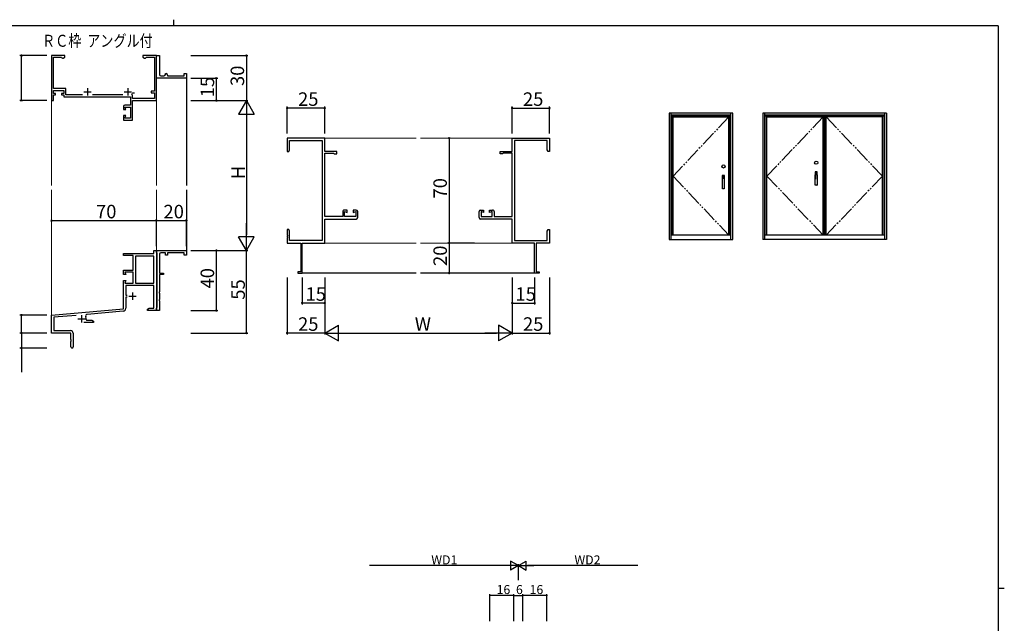
# Model space of a CAD drawing. Extents: x 0 to 1133, y 0 to 806.
# Drawn here: x 451 to 1108, y 403 to 806 of the extents above; entities that cross this region are included whole.
import ezdxf

# ---------------------------------------------------------------- set-up
doc = ezdxf.new("R2010")
doc.units = 0
doc.linetypes.add('YDIVIDE_1', pattern=[15, 10, -1, 1, -1, 1, -1])
doc.linetypes.add('YHIDDEN_1', pattern=[4, 3, -1])
for name, color, linetype in [('USER1', 3, 'CONTINUOUS'), ('YKK_11', 7, 'CONTINUOUS'), ('YKK_12', 2, 'CONTINUOUS'), ('YKK_A1', 4, 'CONTINUOUS'), ('YKK_D', 6, 'CONTINUOUS'), ('YKK_ZWAK', 7, 'CONTINUOUS')]:
    doc.layers.add(name, color=color, linetype=linetype)
doc.styles.get("Standard").update_dxf_attribs({"font": 'ROMANS.SHX', "bigfont": 'EXTFONT.SHX'})

# ---------------------------------------------------------------- blocks, each defined once
blk = doc.blocks.new('A201')
at = {"layer": 'YKK_ZWAK', "color": 8, "linetype": 'Continuous'}
blk.add_line((296.01, 412), (296.01, 410), dxfattribs=at)
at = {"layer": 'YKK_ZWAK', "color": 254, "linetype": 'Continuous'}
for p, q in [((571, 410), (21, 410)), ((571, 410), (571, 35)), ((571, 222.5), (573, 222.5))]:
    blk.add_line(p, q, dxfattribs=at)

msp = doc.modelspace()

# ---------------------------------------------------------------- linework, layer by layer
at = {"layer": 'YKK_11', "color": 0, "linetype": 'ByBlock', "lineweight": -2}
for p, q in [((481.55, 782.04), (472.55, 782.04)), ((472.55, 782.04), (472.55, 752.04)), ((481.55, 781.04), (481.55, 782.04)), ((542.55, 782.04), (533.55, 782.04)), ((533.55, 782.04), (533.55, 781.04)), ((542.55, 768.54), (542.55, 782.04)), ((542.55, 782.04), (544.55, 782.04)), ((542.55, 752.04), (542.55, 782.04)), ((544.55, 782.04), (544.55, 769.54)), ((473.85, 760.04), (473.85, 780.94)), ((473.85, 780.94), (479.25, 780.94)), ((479.25, 780.94), (479.55, 780.66)), ((479.55, 780.66), (479.85, 780.39)), ((479.85, 780.39), (480.43, 780.39)), ((480.43, 780.39), (481.55, 781.04)), ((533.55, 781.04), (534.68, 780.39)), ((534.68, 780.39), (535.25, 780.39)), ((535.25, 780.39), (535.55, 780.66)), ((535.55, 780.66), (535.85, 780.94)), ((535.85, 780.94), (541.25, 780.94)), ((541.25, 780.94), (541.25, 758.24)), ((542.55, 767.04), (542.55, 768.54)), ((545.55, 768.54), (547.55, 768.54)), ((548.55, 769.54), (548.55, 770.04)), ((548.55, 770.04), (549.05, 770.04)), ((550.05, 769.04), (550.05, 768.54)), ((550.05, 768.54), (561.05, 768.54)), ((561.05, 768.54), (561.05, 770.04)), ((561.05, 770.04), (562.55, 770.04)), ((562.55, 770.04), (562.55, 767.04)), ((562.55, 767.04), (542.55, 767.04)), ((482.15, 760.04), (473.85, 760.04)), ((473.85, 756.84), (473.85, 758.74)), ((473.85, 758.74), (480.85, 758.74)), ((475.35, 756.84), (473.85, 756.84)), ((473.85, 752.04), (473.85, 755.84)), ((473.85, 755.84), (475.35, 755.84)), ((475.35, 755.84), (475.35, 756.84)), ((480.85, 756.84), (479.35, 756.84)), ((479.35, 756.84), (479.35, 755.84)), ((479.35, 755.84), (480.85, 755.84)), ((480.85, 758.74), (480.85, 756.84)), ((480.85, 755.84), (480.85, 754.54)), ((482.15, 755.84), (482.15, 760.04)), ((493.22, 755.84), (482.15, 755.84)), ((520.22, 755.84), (499.89, 755.84)), ((526.38, 755.81), (526.26, 756.24)), ((526.55, 755.54), (526.38, 755.81)), ((526.55, 753.34), (526.55, 755.54)), ((526.62, 757.03), (526.91, 757.24)), ((526.91, 757.24), (527.95, 757.24)), ((541.25, 758.24), (539.05, 758.24)), ((539.05, 758.24), (539.05, 757.24)), ((539.05, 757.24), (541.25, 757.24)), ((541.25, 757.24), (541.25, 753.34)), ((472.55, 752.04), (473.85, 752.04)), ((480.85, 754.54), (525.25, 754.54)), ((525.25, 749.04), (521.55, 749.04)), ((525.25, 754.54), (525.25, 749.04)), ((541.25, 753.34), (526.55, 753.34)), ((526.55, 739.04), (526.55, 752.04)), ((526.55, 752.04), (542.55, 752.04)), ((520.55, 748.04), (520.55, 746.04)), ((520.55, 746.04), (522.17, 746.04)), ((522.17, 742.04), (520.55, 742.04)), ((520.55, 742.04), (520.55, 739.04)), ((522.17, 746.04), (521.55, 747.74)), ((521.55, 747.74), (525.25, 747.74)), ((521.55, 740.34), (522.17, 742.04)), ((525.25, 747.74), (525.25, 740.34)), ((520.55, 739.04), (526.55, 739.04)), ((525.25, 740.34), (521.55, 740.34)), ((654.78, 727.04), (629.78, 727.04)), ((629.78, 727.04), (629.78, 718.04)), ((631.41, 719.13), (631.41, 725.41)), ((631.41, 725.41), (653.15, 725.41)), ((653.15, 725.41), (653.15, 658.67)), ((654.78, 718.04), (654.78, 727.04)), ((779.78, 718.04), (779.78, 727.04)), ((779.78, 727.04), (804.78, 727.04)), ((781.41, 725.41), (781.41, 658.67)), ((803.15, 725.41), (781.41, 725.41)), ((803.15, 719.13), (803.15, 725.41)), ((804.78, 727.04), (804.78, 718.04)), ((629.78, 718.04), (630.78, 718.04)), ((630.78, 718.04), (631.41, 719.13)), ((662.78, 718.04), (654.78, 718.04)), ((654.78, 674.67), (654.78, 716.94)), ((654.78, 716.94), (660.78, 716.94)), ((660.78, 716.94), (661.08, 716.64)), ((661.08, 716.64), (662.78, 716.64)), ((662.78, 716.64), (662.78, 718.04)), ((771.78, 716.64), (771.78, 718.04)), ((771.78, 718.04), (779.78, 718.04)), ((773.48, 716.64), (771.78, 716.64)), ((773.78, 716.94), (773.48, 716.64)), ((779.78, 716.94), (773.78, 716.94)), ((779.78, 674.67), (779.78, 716.94)), ((803.78, 718.04), (803.15, 719.13)), ((804.78, 718.04), (803.78, 718.04)), ((666.78, 678.04), (666.78, 674.67)), ((669.78, 679.04), (667.78, 679.04)), ((668.08, 674.67), (668.08, 678.04)), ((668.08, 678.04), (669.78, 677.42)), ((669.78, 677.42), (669.78, 679.04)), ((675.78, 679.04), (673.78, 679.04)), ((673.78, 679.04), (673.78, 677.42)), ((673.78, 677.42), (675.48, 678.04)), ((675.48, 678.04), (675.48, 674.67)), ((676.78, 674.04), (676.78, 678.04)), ((757.78, 674.04), (757.78, 678.04)), ((758.78, 679.04), (760.78, 679.04)), ((760.78, 677.42), (759.08, 678.04)), ((759.08, 678.04), (759.08, 674.67)), ((760.78, 679.04), (760.78, 677.42)), ((764.78, 677.42), (764.78, 679.04)), ((764.78, 679.04), (766.78, 679.04)), ((766.48, 678.04), (764.78, 677.42)), ((766.48, 674.67), (766.48, 678.04)), ((767.78, 678.04), (767.78, 674.67)), ((666.78, 674.67), (654.78, 674.67)), ((654.78, 657.04), (654.78, 673.04)), ((654.78, 673.04), (675.78, 673.04)), ((675.48, 674.67), (668.08, 674.67)), ((779.78, 673.04), (758.78, 673.04)), ((759.08, 674.67), (766.48, 674.67)), ((767.78, 674.67), (779.78, 674.67)), ((779.78, 657.04), (779.78, 673.04)), ((630.78, 666.04), (629.78, 666.04)), ((629.78, 666.04), (629.78, 662.5)), ((631.41, 664.95), (630.78, 666.04)), ((631.41, 658.67), (631.41, 664.95)), ((803.15, 664.95), (803.78, 666.04)), ((803.15, 658.67), (803.15, 664.95)), ((803.78, 666.04), (804.78, 666.04)), ((804.78, 666.04), (804.78, 662.5)), ((629.78, 662.5), (629.9, 662.31)), ((629.9, 661.76), (629.78, 661.58)), ((629.78, 661.58), (629.78, 661.5)), ((629.78, 661.5), (629.9, 661.31)), ((629.9, 660.76), (629.78, 660.58)), ((629.78, 660.58), (629.78, 657.04)), ((629.78, 657.04), (638.78, 657.04)), ((629.9, 662.31), (629.9, 661.76)), ((629.9, 661.31), (629.9, 660.76)), ((653.15, 658.67), (631.41, 658.67)), ((638.78, 657.04), (638.78, 637.94)), ((639.78, 637.04), (639.78, 657.04)), ((639.78, 657.04), (654.78, 657.04)), ((794.78, 657.04), (779.78, 657.04)), ((781.41, 658.67), (803.15, 658.67)), ((794.78, 637.04), (794.78, 657.04)), ((804.78, 657.04), (795.78, 657.04)), ((795.78, 657.04), (795.78, 637.94)), ((804.78, 662.5), (804.66, 662.31)), ((804.66, 662.31), (804.66, 661.76)), ((804.66, 661.76), (804.78, 661.58)), ((804.78, 661.5), (804.66, 661.31)), ((804.66, 661.31), (804.66, 660.76)), ((804.66, 660.76), (804.78, 660.58)), ((804.78, 661.58), (804.78, 661.5)), ((804.78, 660.58), (804.78, 657.04)), ((540.92, 650.04), (540.92, 652.04)), ((540.92, 652.04), (542.55, 652.04)), ((542.55, 650.84), (542.55, 652.04)), ((542.55, 652.04), (562.55, 652.04)), ((542.55, 652.04), (542.55, 612.04)), ((542.85, 650.54), (542.55, 650.84)), ((543.05, 650.34), (542.85, 650.54)), ((543.05, 614.24), (543.05, 650.34)), ((548.55, 650.54), (545.55, 650.54)), ((548.55, 649.04), (548.55, 650.54)), ((561.05, 650.54), (550.05, 650.54)), ((550.05, 650.54), (550.05, 649.04)), ((561.05, 649.04), (561.05, 650.54)), ((562.55, 652.04), (562.55, 649.04)), ((520.55, 648.74), (520.55, 650.04)), ((520.55, 650.04), (540.92, 650.04)), ((527.05, 648.74), (520.55, 648.74)), ((527.05, 639.04), (527.05, 648.74)), ((528.68, 648.41), (528.68, 630.34)), ((540.92, 648.41), (528.68, 648.41)), ((528.68, 648.41), (528.68, 630.34)), ((540.92, 630.34), (540.92, 648.41)), ((544.55, 649.54), (544.55, 637.04)), ((550.05, 649.04), (548.55, 649.04)), ((562.55, 649.04), (561.05, 649.04)), ((520.55, 636.04), (520.55, 639.04)), ((520.55, 639.04), (527.05, 639.04)), ((527.05, 637.74), (521.55, 637.74)), ((521.55, 637.74), (522.17, 636.04)), ((527.05, 630.34), (527.05, 637.74)), ((544.55, 637.04), (547.35, 637.04)), ((547.35, 637.04), (547.35, 636.04)), ((638.78, 637.94), (636.78, 637.94)), ((636.78, 637.94), (636.78, 637.04)), ((636.78, 637.04), (639.78, 637.04)), ((797.78, 637.04), (794.78, 637.04)), ((795.78, 637.94), (797.78, 637.94)), ((797.78, 637.94), (797.78, 637.04)), ((522.17, 636.04), (520.55, 636.04)), ((520.55, 613.24), (520.55, 632.04)), ((520.55, 632.04), (522.17, 632.04)), ((522.17, 632.04), (521.55, 630.34)), ((547.35, 636.04), (544.55, 636.04)), ((544.55, 636.04), (544.55, 624.5)), ((521.55, 630.34), (527.05, 630.34)), ((540.92, 628.71), (522.18, 628.71)), ((522.18, 628.71), (522.18, 622.34)), ((528.68, 630.34), (540.92, 630.34)), ((540.92, 613.67), (540.92, 628.71)), ((544.55, 624.5), (544.43, 624.31)), ((544.43, 624.31), (544.43, 623.76)), ((522.18, 622.34), (522.95, 622.34)), ((522.95, 620.94), (522.18, 620.94)), ((522.18, 620.94), (522.18, 613.58)), ((544.43, 623.76), (544.55, 623.58)), ((544.55, 619.5), (544.43, 619.31)), ((544.43, 619.31), (544.43, 618.76)), ((544.43, 618.76), (544.55, 618.58)), ((544.55, 623.58), (544.55, 619.5)), ((544.55, 618.58), (544.55, 612.04)), ((472.55, 609.04), (520.55, 613.24)), ((520.36, 611.59), (496.34, 609.48)), ((536.55, 613.04), (537.64, 613.67)), ((536.55, 612.04), (536.55, 613.04)), ((538.59, 612.04), (536.55, 612.04)), ((537.64, 613.67), (540.92, 613.67)), ((538.78, 612.16), (538.59, 612.04)), ((539.33, 612.16), (538.78, 612.16)), ((539.51, 612.04), (539.33, 612.16)), ((539.59, 612.04), (539.51, 612.04)), ((539.78, 612.16), (539.59, 612.04)), ((540.33, 612.16), (539.78, 612.16)), ((540.51, 612.04), (540.33, 612.16)), ((542.55, 612.04), (540.51, 612.04)), ((542.55, 613.74), (542.85, 614.04)), ((542.55, 612.04), (542.55, 613.74)), ((544.55, 612.04), (542.55, 612.04)), ((542.85, 614.04), (543.05, 614.24)), ((472.55, 597.04), (472.55, 609.04)), ((489.11, 608.85), (474.18, 607.55)), ((474.18, 607.55), (474.18, 598.67)), ((495.71, 606.02), (496.01, 605.67)), ((496.01, 605.67), (499.46, 605.67)), ((499.46, 605.67), (500.55, 605.04)), ((500.55, 605.04), (500.55, 604.04)), ((474.18, 598.67), (485.25, 598.67)), ((500.55, 604.04), (494.2, 604.04)), ((485.55, 597.04), (472.55, 597.04)), ((485.55, 592.71), (485.55, 597.04)), ((485.7, 592.52), (485.55, 592.71)), ((485.55, 591.37), (485.7, 591.56)), ((485.55, 587.79), (485.55, 591.37)), ((485.7, 591.56), (485.7, 592.52)), ((487.05, 596.87), (487.05, 587.79))]:
    msp.add_line(p, q, dxfattribs=at)
at = {"layer": 'YKK_11', "color": 2}
for p, q in [((494.05, 757.94), (499.05, 757.94)), ((496.55, 760.44), (496.55, 755.44)), ((521.05, 757.94), (526.05, 757.94)), ((523.55, 760.44), (523.55, 755.44)), ((526.65, 624.14), (526.65, 619.14)), ((524.15, 621.64), (529.15, 621.64)), ((490.05, 606.54), (495.05, 606.54)), ((492.55, 609.04), (492.55, 604.04))]:
    msp.add_line(p, q, dxfattribs=at)
at = {"layer": 'YKK_11', "color": 0, "linetype": 'ByBlock', "lineweight": -2}
for centre, radius, start, end in [((545.55, 769.54), 1, 180.0001, 270.00008), ((547.55, 769.54), 1, 270.0001, 0.00008), ((549.05, 769.04), 1, 0.0001, 90.00008), ((523.55, 757.94), 3.2, 327.87396, 343.39842), ((521.55, 748.04), 1, 90.00001, 179.99999), ((667.78, 678.04), 1, 89.99998, 180.00002), ((675.78, 678.04), 1, 0, 89.99998), ((758.78, 678.04), 1, 90.00002, 180), ((766.78, 678.04), 1, 359.99998, 90.00002), ((675.78, 674.04), 1, 270, 0), ((758.78, 674.04), 1, 180, 270), ((545.55, 649.54), 1, 90.00001, 179.99999), ((520.18, 613.58), 2, 274.99998, 359.99999), ((496.43, 608.39), 1.1, 95.00003, 205.46743), ((492.55, 606.54), 3.2, 350.62722, 25.46741), ((485.25, 596.87), 1.8, 0.00001, 89.99999), ((486.3, 587.79), 0.75, 179.99999, 0.00001)]:
    msp.add_arc(centre, radius, start, end, dxfattribs=at)
at = {"layer": 'YKK_12', "linetype": 'Continuous', "lineweight": 13}
for p, q in [((542.55, 782.04), (542.55, 781.04)), ((472.55, 695.54), (472.55, 752.54)), ((542.55, 752.34), (542.55, 695.54)), ((654.78, 727.04), (670.48, 727.04)), ((715.78, 727.04), (665.6, 727.04)), ((779.88, 727.04), (718.78, 727.04)), ((472.55, 608.77), (472.55, 692.54)), ((542.55, 692.54), (542.55, 651.74)), ((715.78, 657.04), (654.48, 657.04)), ((779.88, 657.04), (718.78, 657.04))]:
    msp.add_line(p, q, dxfattribs=at)
at = {"layer": 'YKK_12'}
for p, q in [((562.55, 767.34), (562.55, 695.54)), ((562.55, 692.54), (562.55, 651.74)), ((715.78, 637.04), (639.48, 637.04)), ((795.08, 637.04), (718.78, 637.04))]:
    msp.add_line(p, q, dxfattribs=at)
at = {"layer": 'YKK_A1', "linetype": 'Continuous'}
for p, q in [((926.98, 743.73), (884.48, 743.73)), ((884.48, 743.73), (884.48, 659.48)), ((885.73, 742.23), (885.73, 743.73)), ((925.73, 742.23), (885.73, 742.23)), ((885.73, 659.48), (885.73, 742.23)), ((925.73, 742.23), (925.73, 743.73)), ((925.73, 659.48), (925.73, 742.23)), ((926.98, 659.48), (926.98, 743.73)), ((946.98, 743.73), (946.98, 659.48)), ((1029.48, 743.73), (946.98, 743.73)), ((948.23, 742.23), (948.23, 743.73)), ((948.23, 659.48), (948.23, 742.23)), ((1028.23, 742.23), (948.23, 742.23)), ((1028.23, 742.23), (1028.23, 743.73)), ((1028.23, 659.48), (1028.23, 742.23)), ((1029.48, 743.73), (1029.48, 659.48)), ((885.73, 741.58), (925.73, 741.58)), ((886.83, 662.23), (886.83, 741.58)), ((887.23, 662.23), (887.23, 741.58)), ((887.23, 741.18), (924.23, 741.18)), ((924.23, 662.23), (924.23, 741.58)), ((924.63, 662.23), (924.63, 741.58)), ((1028.23, 741.58), (948.23, 741.58)), ((949.33, 662.23), (949.33, 741.58)), ((949.73, 662.23), (949.73, 741.58)), ((949.73, 741.18), (987.28, 741.18)), ((987.28, 662.23), (987.28, 741.58)), ((987.78, 662.23), (987.78, 741.58)), ((988.7, 662.23), (988.7, 741.58)), ((989.18, 662.23), (989.18, 741.58)), ((1026.73, 741.18), (989.18, 741.18)), ((1026.73, 662.23), (1026.73, 741.58)), ((1027.13, 662.23), (1027.13, 741.58)), ((981.81, 704.5), (981.81, 702.1)), ((981.81, 703.55), (983.21, 703.55)), ((983.21, 703.52), (981.81, 703.52)), ((981.87, 695.7), (981.87, 702.64)), ((983.11, 704.6), (981.91, 704.6)), ((981.97, 702.74), (983.05, 702.74)), ((983.15, 702.64), (983.15, 695.7)), ((983.21, 702.1), (983.21, 704.5)), ((919.93, 702), (919.93, 699.6)), ((919.93, 701.05), (921.33, 701.05)), ((921.33, 701.02), (919.93, 701.02)), ((919.93, 699.6), (919.93, 697.2)), ((920, 698.18), (919.93, 698.18)), ((919.93, 698.15), (920, 698.15)), ((920, 693.2), (920, 700.14)), ((921.23, 702.1), (920.03, 702.1)), ((920.1, 700.24), (921.17, 700.24)), ((921.27, 700.14), (921.27, 693.2)), ((921.33, 698.18), (921.27, 698.18)), ((921.27, 698.15), (921.33, 698.15)), ((921.33, 699.6), (921.33, 702)), ((921.33, 697.2), (921.33, 699.6)), ((981.81, 702.1), (981.81, 699.7)), ((981.87, 700.68), (981.81, 700.68)), ((981.81, 700.65), (981.87, 700.65)), ((983.21, 700.68), (983.15, 700.68)), ((983.15, 700.65), (983.21, 700.65)), ((983.21, 699.7), (983.21, 702.1)), ((921.17, 693.1), (920.1, 693.1)), ((983.05, 695.6), (981.97, 695.6)), ((884.48, 659.48), (926.98, 659.48)), ((925.73, 662.23), (885.73, 662.23)), ((1029.48, 659.48), (946.98, 659.48)), ((1028.23, 662.23), (948.23, 662.23))]:
    msp.add_line(p, q, dxfattribs=at)
at = {"layer": 'YKK_A1', "linetype": 'YDIVIDE_1'}
for p, q in [((924.23, 741.18), (887.23, 701.71)), ((987.28, 741.18), (949.73, 701.71)), ((989.18, 741.18), (1026.73, 701.71)), ((887.23, 701.71), (924.23, 662.23)), ((949.73, 701.71), (987.28, 662.23)), ((1026.73, 701.71), (989.18, 662.23))]:
    msp.add_line(p, q, dxfattribs=at)
at = {"layer": 'YKK_A1', "linetype": 'Continuous'}
for centre in [(920.71, 708.15), (982.58, 710.65)]:
    msp.add_circle(centre, 1.05, dxfattribs=at)
at = {"layer": 'YKK_A1', "linetype": 'YHIDDEN_1'}
for centre, radius in [((982.51, 703.85), 0.262), ((982.51, 703.85), 0.137), ((920.63, 701.35), 0.262), ((920.63, 701.35), 0.137)]:
    msp.add_circle(centre, radius, dxfattribs=at)
at = {"layer": 'YKK_A1', "linetype": 'Continuous'}
for centre, start, end in [((981.91, 704.5), 90, 180), ((981.97, 702.64), 90, 180), ((983.05, 702.64), 0, 90), ((983.11, 704.5), 0, 90), ((920.03, 702), 90, 180), ((920.03, 697.2), 180, 247.97569), ((920.1, 700.14), 90, 180), ((921.17, 700.14), 0, 90), ((921.23, 702), 0, 90), ((921.23, 697.2), 292.02431, 0), ((981.91, 699.7), 180, 247.97569), ((983.11, 699.7), 292.02431, 0), ((920.1, 693.2), 180, 270), ((921.17, 693.2), 270, 0), ((981.97, 695.7), 180, 270), ((983.05, 695.7), 270, 0)]:
    msp.add_arc(centre, 0.1, start, end, dxfattribs=at)
at = {"layer": 'YKK_D'}
for p, q in [((469.55, 782.04), (451.55, 782.04)), ((452.55, 752.04), (452.55, 782.04)), ((565.55, 782.04), (603.55, 782.04)), ((602.55, 782.04), (602.55, 752.04)), ((565.55, 767.04), (583.55, 767.04)), ((582.55, 752.04), (582.55, 767.04)), ((469.55, 752.04), (451.55, 752.04)), ((565.55, 752.04), (603.55, 752.04)), ((565.55, 752.04), (583.55, 752.04)), ((629.78, 730.04), (629.78, 748.04)), ((654.78, 747.04), (629.78, 747.04)), ((654.78, 730.04), (654.78, 748.04)), ((779.78, 730.04), (779.78, 748.04)), ((779.78, 747.04), (804.78, 747.04)), ((804.78, 730.04), (804.78, 748.04)), ((602.55, 741.54), (602.55, 662.54)), ((737.78, 727.04), (737.78, 657.04)), ((472.55, 672.04), (542.55, 672.04)), ((542.55, 655.04), (542.55, 673.04)), ((542.55, 672.04), (562.55, 672.04)), ((562.55, 655.04), (562.55, 673.04)), ((754.78, 657.04), (736.78, 657.04)), ((737.78, 657.04), (737.78, 637.04)), ((565.55, 652.04), (603.55, 652.04)), ((565.55, 652.04), (583.55, 652.04)), ((565.55, 652.04), (603.55, 652.04)), ((582.55, 612.04), (582.55, 652.04)), ((602.55, 597.04), (602.55, 652.04)), ((754.78, 637.04), (736.78, 637.04)), ((629.78, 634.04), (629.78, 596.04)), ((639.78, 634.04), (639.78, 616.04)), ((654.78, 634.04), (654.78, 596.04)), ((654.78, 634.04), (654.78, 596.04)), ((654.78, 634.04), (654.78, 616.04)), ((779.78, 634.04), (779.78, 596.04)), ((779.78, 634.04), (779.78, 596.04)), ((779.78, 634.04), (779.78, 616.04)), ((794.78, 634.04), (794.78, 616.04)), ((804.78, 634.04), (804.78, 596.04)), ((565.55, 612.04), (583.55, 612.04)), ((654.78, 617.04), (639.78, 617.04)), ((779.78, 617.04), (794.78, 617.04)), ((469.55, 609.04), (451.55, 609.04)), ((452.55, 597.04), (452.55, 609.04)), ((469.55, 597.04), (451.55, 597.04)), ((469.55, 597.04), (451.55, 597.04)), ((452.55, 597.04), (452.55, 587.04)), ((565.55, 597.04), (603.55, 597.04)), ((654.78, 597.04), (629.78, 597.04)), ((665.28, 597.04), (769.28, 597.04)), ((779.78, 597.04), (804.78, 597.04)), ((469.55, 587.04), (451.55, 587.04)), ((452.55, 587.04), (452.55, 570.93)), ((777.96, 441.98), (684.66, 441.98)), ((783.96, 432.15), (783.96, 442.98)), ((783.96, 432.15), (783.96, 442.98)), ((863.56, 441.98), (789.96, 441.98)), ((764.96, 404.98), (764.96, 422.98)), ((780.96, 421.98), (764.96, 421.98)), ((780.96, 404.98), (780.96, 422.98)), ((780.96, 404.98), (780.96, 422.98)), ((780.96, 421.98), (786.96, 421.98)), ((786.96, 404.98), (786.96, 422.98)), ((786.96, 404.98), (786.96, 422.98)), ((802.96, 421.98), (786.96, 421.98)), ((802.96, 404.98), (802.96, 422.98))]:
    msp.add_line(p, q, dxfattribs=at)
at = {"layer": 'YKK_D', "lineweight": -2}
for p, q in [((602.55, 752.04), (597.3, 742.95)), ((602.55, 752.04), (607.8, 742.95)), ((602.55, 752.04), (602.55, 733.85)), ((597.3, 742.95), (607.8, 742.95)), ((602.55, 652.04), (602.55, 670.23)), ((602.55, 652.04), (597.3, 661.13)), ((607.8, 661.13), (597.3, 661.13)), ((602.55, 652.04), (607.8, 661.13)), ((654.78, 597.04), (663.88, 602.29)), ((663.88, 591.79), (663.88, 602.29)), ((779.78, 597.04), (770.69, 602.29)), ((770.69, 602.29), (770.69, 591.79)), ((654.78, 597.04), (663.88, 591.79)), ((654.78, 597.04), (672.97, 597.04)), ((779.78, 597.04), (761.6, 597.04)), ((779.78, 597.04), (770.69, 591.79)), ((783.96, 441.98), (773.57, 441.98)), ((783.96, 441.98), (778.77, 444.98)), ((778.77, 444.98), (778.77, 438.98)), ((783.96, 441.98), (778.77, 438.98)), ((783.96, 441.98), (789.16, 444.98)), ((783.96, 441.98), (789.16, 438.98)), ((783.96, 441.98), (794.36, 441.98)), ((789.16, 438.98), (789.16, 444.98))]:
    msp.add_line(p, q, dxfattribs=at)
at = {"layer": 'YKK_D', "linetype": 'ByBlock'}
for points, const_width in [([(452.55, 781.88, 1), (452.55, 782.2, 1)], 1.27), ([(602.55, 781.88, 1), (602.55, 782.2, 1)], 1.27), ([(582.55, 766.88, 1), (582.55, 767.2, 1)], 1.27), ([(452.55, 752.2, 1), (452.55, 751.88, 1)], 1.27), ([(582.55, 752.2, 1), (582.55, 751.88, 1)], 1.27), ([(629.94, 747.04, 1), (629.62, 747.04, 1)], 1.27), ([(654.62, 747.04, 1), (654.94, 747.04, 1)], 1.27), ([(779.94, 747.04, 1), (779.62, 747.04, 1)], 1.27), ([(804.62, 747.04, 1), (804.94, 747.04, 1)], 1.27), ([(737.78, 726.88, 1), (737.78, 727.2, 1)], 1.27), ([(472.71, 672.04, 1), (472.39, 672.04, 1)], 1.27), ([(542.39, 672.04, 1), (542.71, 672.04, 1)], 1.27), ([(542.71, 672.04, 1), (542.39, 672.04, 1)], 1.27), ([(562.39, 672.04, 1), (562.71, 672.04, 1)], 1.27), ([(737.78, 657.2, 1), (737.78, 656.88, 1)], 1.27), ([(737.78, 656.88, 1), (737.78, 657.2, 1)], 1.27), ([(582.55, 651.88, 1), (582.55, 652.2, 1)], 1.27), ([(737.78, 637.2, 1), (737.78, 636.88, 1)], 1.27), ([(639.94, 617.04, 1), (639.62, 617.04, 1)], 1.27), ([(654.62, 617.04, 1), (654.94, 617.04, 1)], 1.27), ([(779.94, 617.04, 1), (779.62, 617.04, 1)], 1.27), ([(794.62, 617.04, 1), (794.94, 617.04, 1)], 1.27), ([(582.55, 612.2, 1), (582.55, 611.88, 1)], 1.27), ([(452.55, 608.88, 1), (452.55, 609.2, 1)], 1.27), ([(452.55, 596.88, 1), (452.55, 597.2, 1)], 1.27), ([(452.55, 597.2, 1), (452.55, 596.88, 1)], 1.27), ([(602.55, 597.2, 1), (602.55, 596.88, 1)], 1.27), ([(629.94, 597.04, 1), (629.62, 597.04, 1)], 1.27), ([(804.62, 597.04, 1), (804.94, 597.04, 1)], 1.27), ([(452.55, 587.2, 1), (452.55, 586.88, 1)], 1.27), ([(765.07, 421.98, 1), (764.86, 421.98, 1)], 0.85), ([(780.86, 421.98, 1), (781.07, 421.98, 1)], 0.85), ([(781.07, 421.98, 1), (780.86, 421.98, 1)], 0.85), ([(786.86, 421.98, 1), (787.07, 421.98, 1)], 0.85), ([(787.07, 421.98, 1), (786.86, 421.98, 1)], 0.85), ([(802.86, 421.98, 1), (803.07, 421.98, 1)], 0.85)]:
    msp.add_lwpolyline(points, format="xyb", close=True, dxfattribs=dict(at, const_width=const_width))

# ---------------------------------------------------------------- block references
at = {"layer": 'YKK_ZWAK', "xscale": 1.999999999998, "yscale": 1.999999999998, "zscale": 1.999999999998}
msp.add_blockref('A201', (-38, -18), dxfattribs=at)

# ---------------------------------------------------------------- texts
at = {"layer": 'USER1', "width": 0.8}
msp.add_text('ＲＣ枠  アングル付', height=8, dxfattribs=at).set_placement((466.31, 787.93))
at = {"layer": 'YKK_D'}
for s, p in [('30', (601.05, 761.76)), ('15', (581.05, 754.26)), ('H', (601.55, 699.64)), ('70', (736.28, 686.76)), ('20', (736.28, 641.76)), ('40', (581.05, 626.76)), ('55', (601.55, 619.26))]:
    msp.add_text(s, height=9, rotation=90, dxfattribs=at).set_placement(p)
for s, height, p in [('25', 9, (637, 748.54)), ('25', 9, (787, 748.54)), ('70', 9, (502.27, 673.54)), ('20', 9, (547.27, 673.54)), ('15', 9, (642, 618.54)), ('15', 9, (782, 618.54)), ('25', 9, (637, 598.54)), ('W', 9, (714.88, 598.54)), ('25', 9, (787, 598.54)), ('WD1', 6, (725.87, 442.78)), ('WD2', 6, (821.32, 442.78)), ('16', 6, (769.44, 422.98)), ('6', 6, (782.36, 422.98)), ('16', 6, (791.44, 422.98))]:
    msp.add_text(s, height=height, dxfattribs=at).set_placement(p)

doc.saveas('drawing.dxf')
